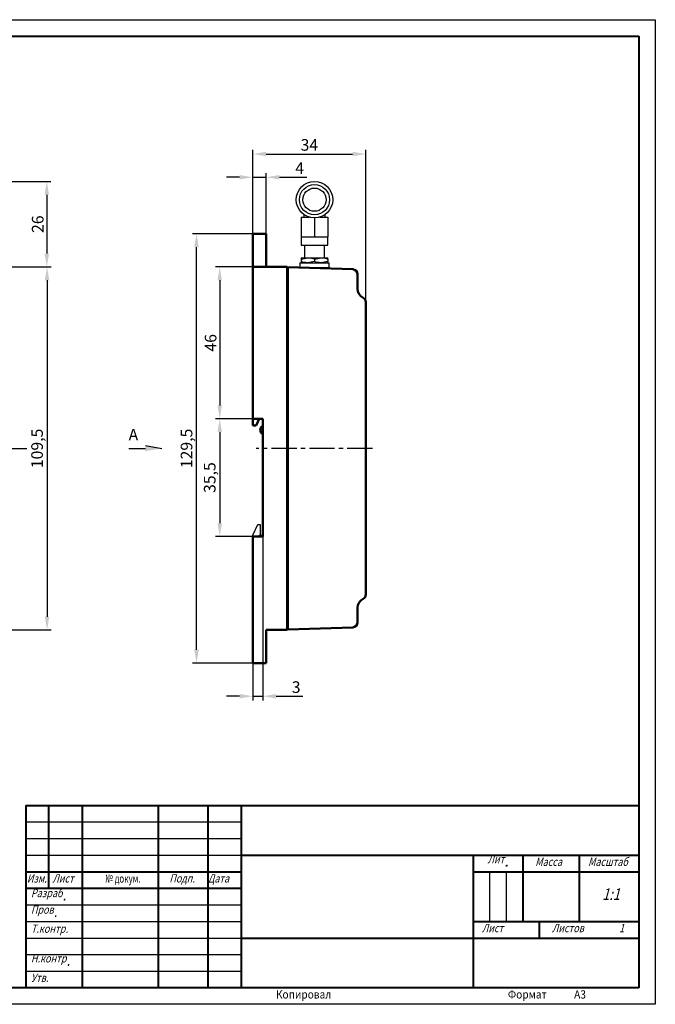
# Model space of a CAD drawing. Units: millimetres. Extents: x -604 to 420, y 0 to 420.
# Drawn here: x -376 to -184, y 0 to 297 of the extents above; entities that cross this region are included whole.
import ezdxf
from ezdxf.lldxf.tags import DXFTag

# ---------------------------------------------------------------- set-up
doc = ezdxf.new("R2010")
doc.units = ezdxf.units.MM
doc.linetypes.add('осевая2', pattern=[28.575, 19.05, -3.175, 3.175, -3.175])
for name, color, linetype in [('axis', 1, 'осевая2'), ('text', 250, 'Continuous'), ('ФОРМАТ', 7, 'Continuous')]:
    doc.layers.add(name, color=color, linetype=linetype)
doc.layers.add('main', color=5, linetype='Continuous', lineweight=50)
doc.layers.add('РАЗМЕРЫ', color=7, linetype='Continuous', lineweight=25)
doc.styles.add('GOST', font='GOST.shx', dxfattribs={"width": 0.8, "oblique": 15})
tags = doc.linetypes.add('New Line1', pattern=[0.8, 0.5, -0.3]).pattern_tags.tags
tags[6:7] = [DXFTag(74, 4), DXFTag(75, 0), DXFTag(340, '0'), DXFTag(46, 1.0), DXFTag(50, 0.0), DXFTag(44, 0.0), DXFTag(45, 0.0)]
tags[4:5] = [DXFTag(74, 4), DXFTag(75, 0), DXFTag(340, '0'), DXFTag(46, 1.0), DXFTag(50, 0.0), DXFTag(44, 0.0), DXFTag(45, 0.0)]
doc.dimstyles.new('GOST', dxfattribs={"dimscale": 0, "dimtxt": 3.5, "dimasz": 4, "dimexe": 1.25, "dimexo": 0, "dimgap": 1, "dimtad": 1, "dimrnd": 0.5, "dimtxsty": 'GOST', "dimcen": 1, "dimclrd": 256, "dimclre": 256, "dimadec": 0, "dimazin": 2, "dimtfac": 1, "dimtdec": 4, "dimtmove": 0, "dimatfit": 1, "dimfxl": 1, "dimtolj": 1, "dimtzin": 0, "dimlwd": -1, "dimarcsym": 0})

# ---------------------------------------------------------------- blocks, each defined once
blk = doc.blocks.new('*D64')
at = {"layer": 'Defpoints', "color": 0, "transparency": 16777216}
for p in [(-305.84, 176.7), (-315.84, 141.2), (-305.84, 141.2)]:
    blk.add_point(p, dxfattribs=at)
at = {"layer": 'РАЗМЕРЫ', "lineweight": -2, "transparency": 16777216}
for p, q in [((-305.84, 176.7), (-317.09, 176.7)), ((-305.84, 141.2), (-317.09, 141.2))]:
    blk.add_line(p, q, dxfattribs=at)
at = {"layer": 'РАЗМЕРЫ', "transparency": 16777216}
blk.add_line((-315.84, 172.7), (-315.84, 145.2), dxfattribs=at)
for points in [[(-315.18, 172.7), (-316.51, 172.7), (-315.84, 176.7)], [(-316.51, 145.2), (-315.18, 145.2), (-315.84, 141.2)]]:
    blk.add_solid(points, dxfattribs=at)
at = {"layer": 'РАЗМЕРЫ', "color": 0, "ltscale": 0.4, "transparency": 16777216, "insert": (-318.86, 158.95), "char_height": 3.5, "attachment_point": 5, "rotation": 90, "style": 'GOST'}
blk.add_mtext('\\A1;35,5', dxfattribs=at)
blk = doc.blocks.new('*D65')
at = {"layer": 'Defpoints', "color": 0, "transparency": 16777216}
for p in [(-305.84, 222.5), (-315.84, 176.7), (-305.84, 176.7)]:
    blk.add_point(p, dxfattribs=at)
at = {"layer": 'РАЗМЕРЫ', "lineweight": -2, "transparency": 16777216}
for p, q in [((-305.84, 222.5), (-317.09, 222.5)), ((-305.84, 176.7), (-317.09, 176.7))]:
    blk.add_line(p, q, dxfattribs=at)
at = {"layer": 'РАЗМЕРЫ', "transparency": 16777216}
blk.add_line((-315.84, 218.5), (-315.84, 180.7), dxfattribs=at)
for points in [[(-315.18, 218.5), (-316.51, 218.5), (-315.84, 222.5)], [(-316.51, 180.7), (-315.18, 180.7), (-315.84, 176.7)]]:
    blk.add_solid(points, dxfattribs=at)
at = {"layer": 'РАЗМЕРЫ', "color": 0, "ltscale": 0.4, "transparency": 16777216, "insert": (-318.59, 199.6), "char_height": 3.5, "attachment_point": 5, "rotation": 90, "style": 'GOST'}
blk.add_mtext('\\A1;46', dxfattribs=at)
blk = doc.blocks.new('*D66')
at = {"layer": 'Defpoints', "color": 0, "transparency": 16777216}
for p in [(-305.84, 141.2), (-302.84, 141.2), (-302.84, 93)]:
    blk.add_point(p, dxfattribs=at)
at = {"layer": 'РАЗМЕРЫ', "lineweight": -2, "transparency": 16777216}
for p, q in [((-305.84, 141.2), (-305.84, 91.75)), ((-302.84, 141.2), (-302.84, 91.75))]:
    blk.add_line(p, q, dxfattribs=at)
at = {"layer": 'РАЗМЕРЫ', "transparency": 16777216}
for p, q in [((-309.84, 93), (-313.84, 93)), ((-305.84, 93), (-302.84, 93)), ((-298.84, 93), (-290.73, 93))]:
    blk.add_line(p, q, dxfattribs=at)
for points in [[(-309.84, 92.33), (-309.84, 93.67), (-305.84, 93)], [(-298.84, 93.67), (-298.84, 92.33), (-302.84, 93)]]:
    blk.add_solid(points, dxfattribs=at)
at = {"layer": 'РАЗМЕРЫ', "color": 0, "ltscale": 0.4, "transparency": 16777216, "insert": (-292.78, 95.75), "char_height": 3.5, "attachment_point": 5, "style": 'GOST'}
blk.add_mtext('\\A1;3', dxfattribs=at)
blk = doc.blocks.new('*D67')
at = {"layer": 'Defpoints', "color": 0, "transparency": 16777216}
for p in [(-322.84, 232.5), (-301.84, 232.5), (-301.84, 103)]:
    blk.add_point(p, dxfattribs=at)
at = {"layer": 'РАЗМЕРЫ', "lineweight": -2, "transparency": 16777216}
for p, q in [((-301.84, 232.5), (-324.09, 232.5)), ((-301.84, 103), (-324.09, 103))]:
    blk.add_line(p, q, dxfattribs=at)
at = {"layer": 'РАЗМЕРЫ', "transparency": 16777216}
blk.add_line((-322.84, 107), (-322.84, 228.5), dxfattribs=at)
for points in [[(-322.18, 228.5), (-323.51, 228.5), (-322.84, 232.5)], [(-323.51, 107), (-322.18, 107), (-322.84, 103)]]:
    blk.add_solid(points, dxfattribs=at)
at = {"layer": 'РАЗМЕРЫ', "color": 0, "ltscale": 0.4, "transparency": 16777216, "insert": (-325.86, 167.75), "char_height": 3.5, "attachment_point": 5, "rotation": 90, "style": 'GOST'}
blk.add_mtext('\\A1;129,5', dxfattribs=at)
blk = doc.blocks.new('*D68')
at = {"layer": 'Defpoints', "color": 0, "transparency": 16777216}
for p in [(-271.74, 256.55), (-305.84, 232.5), (-271.74, 210.51)]:
    blk.add_point(p, dxfattribs=at)
at = {"layer": 'РАЗМЕРЫ', "lineweight": -2, "transparency": 16777216}
for p, q in [((-305.84, 232.5), (-305.84, 257.8)), ((-271.74, 210.51), (-271.74, 257.8))]:
    blk.add_line(p, q, dxfattribs=at)
at = {"layer": 'РАЗМЕРЫ', "transparency": 16777216}
blk.add_line((-301.84, 256.55), (-275.74, 256.55), dxfattribs=at)
for points in [[(-301.84, 257.22), (-301.84, 255.88), (-305.84, 256.55)], [(-275.74, 255.88), (-275.74, 257.22), (-271.74, 256.55)]]:
    blk.add_solid(points, dxfattribs=at)
at = {"layer": 'РАЗМЕРЫ', "color": 0, "ltscale": 0.4, "transparency": 16777216, "insert": (-288.79, 259.3), "char_height": 3.5, "attachment_point": 5, "style": 'GOST'}
blk.add_mtext('\\A1;34', dxfattribs=at)
blk = doc.blocks.new('*D70')
at = {"layer": 'Defpoints', "color": 0, "transparency": 16777216}
for p in [(-457.54, 248.28), (-379.52, 222.5), (-368.02, 222.5)]:
    blk.add_point(p, dxfattribs=at)
at = {"layer": 'РАЗМЕРЫ', "lineweight": -2, "transparency": 16777216}
for p, q in [((-457.54, 248.28), (-366.77, 248.28)), ((-379.52, 222.5), (-366.77, 222.5))]:
    blk.add_line(p, q, dxfattribs=at)
at = {"layer": 'РАЗМЕРЫ', "transparency": 16777216}
blk.add_line((-368.02, 244.28), (-368.02, 226.5), dxfattribs=at)
for points in [[(-367.35, 244.28), (-368.69, 244.28), (-368.02, 248.28)], [(-368.69, 226.5), (-367.35, 226.5), (-368.02, 222.5)]]:
    blk.add_solid(points, dxfattribs=at)
at = {"layer": 'РАЗМЕРЫ', "color": 0, "ltscale": 0.4, "transparency": 16777216, "insert": (-370.77, 235.39), "char_height": 3.5, "attachment_point": 5, "rotation": 90, "style": 'GOST'}
blk.add_mtext('\\A1;26', dxfattribs=at)
blk = doc.blocks.new('*D71')
at = {"layer": 'Defpoints', "color": 0, "transparency": 16777216}
for p in [(-379.52, 222.5), (-379.52, 113), (-367.95, 113)]:
    blk.add_point(p, dxfattribs=at)
at = {"layer": 'РАЗМЕРЫ', "lineweight": -2, "transparency": 16777216}
for p, q in [((-379.52, 222.5), (-366.7, 222.5)), ((-379.52, 113), (-366.7, 113))]:
    blk.add_line(p, q, dxfattribs=at)
at = {"layer": 'РАЗМЕРЫ', "transparency": 16777216}
blk.add_line((-367.95, 218.5), (-367.95, 117), dxfattribs=at)
for points in [[(-367.28, 218.5), (-368.62, 218.5), (-367.95, 222.5)], [(-368.62, 117), (-367.28, 117), (-367.95, 113)]]:
    blk.add_solid(points, dxfattribs=at)
at = {"layer": 'РАЗМЕРЫ', "color": 0, "ltscale": 0.4, "transparency": 16777216, "insert": (-370.96, 167.75), "char_height": 3.5, "attachment_point": 5, "rotation": 90, "style": 'GOST'}
blk.add_mtext('\\A1;109,5', dxfattribs=at)
blk = doc.blocks.new('*D72')
at = {"layer": 'Defpoints', "color": 0, "transparency": 16777216}
for p in [(-301.84, 249.55), (-305.84, 232.55), (-301.84, 232.55)]:
    blk.add_point(p, dxfattribs=at)
at = {"layer": 'РАЗМЕРЫ', "transparency": 16777216}
for p, q in [((-309.84, 249.55), (-313.84, 249.55)), ((-305.84, 249.55), (-301.84, 249.55)), ((-297.84, 249.55), (-289.6, 249.55))]:
    blk.add_line(p, q, dxfattribs=at)
at = {"layer": 'РАЗМЕРЫ', "lineweight": -2, "transparency": 16777216}
for p, q in [((-305.84, 232.55), (-305.84, 250.8)), ((-301.84, 232.55), (-301.84, 250.8))]:
    blk.add_line(p, q, dxfattribs=at)
at = {"layer": 'РАЗМЕРЫ', "transparency": 16777216}
for points in [[(-309.84, 248.88), (-309.84, 250.22), (-305.84, 249.55)], [(-297.84, 250.22), (-297.84, 248.88), (-301.84, 249.55)]]:
    blk.add_solid(points, dxfattribs=at)
at = {"layer": 'РАЗМЕРЫ', "color": 0, "ltscale": 0.4, "transparency": 16777216, "insert": (-291.72, 252.3), "char_height": 3.5, "attachment_point": 5, "style": 'GOST'}
blk.add_mtext('\\A1;4', dxfattribs=at)

msp = doc.modelspace()

# ---------------------------------------------------------------- hatches: boundary and pattern name
at = {"layer": 'text', "lineweight": 25, "ltscale": 5}
h = msp.add_hatch(color=256, dxfattribs=at)
h.dxf.hatch_style = 1
h.paths.add_polyline_path([(-338.275, 168.656), (-333.275, 167.776), (-338.275, 166.896)])

# ---------------------------------------------------------------- linework, layer by layer
at = {"layer": 'axis', "ltscale": 0.4}
for p, q in [((-539.019, 167.751), (-374.019, 167.751)), ((-269.744, 167.776), (-304.844, 167.776))]:
    msp.add_line(p, q, dxfattribs=at)
at = {"layer": 'main', "linetype": 'New Line1', "lineweight": 25, "ltscale": 5}
for p, q in [((-290.494, 238.339), (-290.494, 237.526)), ((-283.994, 237.526), (-283.994, 238.339)), ((-291.244, 237.526), (-291.244, 231.526)), ((-291.244, 237.526), (-288.884, 237.526)), ((-287.244, 237.276), (-287.244, 231.526)), ((-285.605, 237.526), (-283.244, 237.526)), ((-283.244, 237.526), (-283.244, 231.526)), ((-291.244, 231.526), (-291.244, 229.026)), ((-291.244, 231.526), (-287.244, 231.526)), ((-291.244, 229.026), (-283.244, 229.026)), ((-290.244, 229.026), (-290.244, 225.243)), ((-287.244, 231.526), (-283.244, 231.526)), ((-284.244, 225.243), (-284.244, 229.026)), ((-283.244, 229.026), (-283.244, 231.526)), ((-291.694, 223.743), (-291.694, 222.343)), ((-291.694, 223.743), (-282.794, 223.743)), ((-291.244, 224.886), (-289.244, 225.243)), ((-291.244, 225.243), (-289.244, 225.243)), ((-291.244, 224.886), (-291.244, 224.1)), ((-289.244, 225.243), (-285.244, 225.243)), ((-287.244, 224.1), (-289.244, 223.743)), ((-287.244, 224.886), (-285.244, 225.243)), ((-287.244, 224.886), (-287.244, 224.1)), ((-285.244, 225.243), (-283.244, 225.243)), ((-283.244, 224.1), (-285.244, 223.743)), ((-283.244, 224.886), (-283.244, 224.1)), ((-282.794, 222.343), (-282.794, 223.743)), ((-291.694, 222.343), (-282.794, 222.343)), ((-290.244, 222.343), (-290.244, 222.292)), ((-284.777, 222.101), (-284.777, 222.101)), ((-284.244, 222.083), (-284.244, 222.343)), ((-305.844, 141.587), (-304.344, 144.787)), ((-305.844, 141.587), (-304.344, 144.787)), ((-304.344, 144.787), (-303.644, 144.787)), ((-304.344, 144.787), (-304.344, 144.787)), ((-304.344, 144.787), (-303.644, 144.787)), ((-303.644, 144.787), (-303.644, 141.587)), ((-303.644, 144.787), (-303.644, 144.787)), ((-305.844, 141.201), (-305.844, 141.587)), ((-305.844, 141.587), (-305.844, 141.587)), ((-303.844, 141.587), (-302.844, 141.587)), ((-303.844, 141.587), (-303.844, 141.587)), ((-303.844, 141.587), (-303.644, 141.587)), ((-303.844, 141.201), (-303.844, 141.587)), ((-303.644, 141.587), (-303.644, 141.587)), ((-303.644, 141.587), (-302.844, 141.587))]:
    msp.add_line(p, q, dxfattribs=at)
at = {"layer": 'main'}
for p, q in [((-305.844, 222.501), (-305.844, 232.501)), ((-301.844, 232.501), (-305.844, 232.501)), ((-301.844, 222.501), (-301.844, 232.501)), ((-305.844, 222.501), (-295.444, 222.501)), ((-305.844, 221.001), (-305.844, 222.501)), ((-305.844, 221.001), (-305.844, 176.701)), ((-295.444, 222.501), (-295.444, 221.001)), ((-295.244, 222.168), (-295.444, 222.168)), ((-295.444, 221.001), (-295.444, 114.501)), ((-295.244, 222.467), (-295.244, 220.968)), ((-295.244, 222.467), (-275.692, 221.784)), ((-295.244, 114.585), (-295.244, 220.968)), ((-274.244, 220.285), (-274.244, 215.907)), ((-271.744, 211.876), (-271.744, 123.676)), ((-302.844, 176.701), (-305.844, 176.701)), ((-305.844, 176.701), (-305.844, 174.701)), ((-304.829, 174.701), (-303.944, 176.701)), ((-302.844, 141.201), (-302.844, 176.701)), ((-304.829, 174.701), (-305.844, 174.701)), ((-305.844, 141.201), (-305.844, 103.001)), ((-302.844, 141.201), (-305.844, 141.201)), ((-274.244, 119.645), (-274.244, 115.267)), ((-301.844, 103.001), (-301.844, 113.001)), ((-295.444, 113.001), (-301.844, 113.001)), ((-295.444, 114.501), (-295.444, 113.001)), ((-295.244, 113.361), (-295.444, 113.361)), ((-295.244, 114.585), (-295.244, 113.086)), ((-275.692, 113.768), (-295.244, 113.086)), ((-301.844, 103.001), (-305.844, 103.001)), ((-301.844, 103.001), (-305.844, 103.001))]:
    msp.add_line(p, q, dxfattribs=at)
at = {"layer": 'main', "linetype": 'New Line1', "lineweight": 25, "ltscale": 5}
for radius in [5.5, 4.547, 3.5]:
    msp.add_circle((-287.244, 242.776), radius, dxfattribs=at)
at = {"layer": 'main'}
for centre, radius, start, end in [((-275.744, 220.285), 1.5, 0, 88), ((-271.244, 215.907), 3, 180, 243.6122), ((-273.244, 211.876), 1.5, 0, 63.6122), ((-302.167, 173.301), 1.422, 118.43807, 241.56193), ((-271.244, 119.645), 3, 116.3878, 180), ((-273.244, 123.676), 1.5, 296.3878, 0), ((-275.744, 115.267), 1.5, 272, 0)]:
    msp.add_arc(centre, radius, start, end, dxfattribs=at)
at = {"layer": 'main', "linetype": 'New Line1', "lineweight": 25, "ltscale": 5}
for points, knots in [([(-291.244, 225.243), (-291.244, 225.197), (-291.244, 225.139), (-291.244, 224.928), (-291.244, 224.886)], [0, 0, 0, 0, 0.7969545, 1, 1, 1, 1]), ([(-289.244, 223.743), (-289.292, 223.743), (-289.967, 223.748), (-290.629, 223.931), (-291.244, 224.1)], [0, 0, 0, 0, 0.0701861, 1, 1, 1, 1]), ([(-291.244, 224.1), (-291.244, 224.057), (-291.244, 223.846), (-291.244, 223.789), (-291.244, 223.743)], [0, 0, 0, 0, 0.2030461, 1, 1, 1, 1]), ([(-289.244, 225.243), (-289.197, 225.243), (-288.522, 225.237), (-287.86, 225.055), (-287.244, 224.886)], [0, 0, 0, 0, 0.0701847, 1, 1, 1, 1]), ([(-285.244, 223.743), (-285.292, 223.743), (-285.967, 223.748), (-286.629, 223.931), (-287.244, 224.1)], [0, 0, 0, 0, 0.0701847, 1, 1, 1, 1]), ([(-285.244, 225.243), (-285.197, 225.243), (-284.522, 225.237), (-283.86, 225.055), (-283.244, 224.886)], [0, 0, 0, 0, 0.0701862, 1, 1, 1, 1]), ([(-283.244, 224.886), (-283.244, 224.928), (-283.244, 225.139), (-283.244, 225.197), (-283.244, 225.243)], [0, 0, 0, 0, 0.2030455, 1, 1, 1, 1]), ([(-283.244, 223.743), (-283.244, 223.789), (-283.244, 223.846), (-283.244, 224.057), (-283.244, 224.1)], [0, 0, 0, 0, 0.7969539, 1, 1, 1, 1])]:
    msp.add_open_spline(points, degree=3, knots=knots, dxfattribs=at)
at = {"layer": 'text', "lineweight": 25, "ltscale": 5}
for p, q in [((-343.275, 167.776), (-338.275, 167.776)), ((-338.275, 168.656), (-333.275, 167.776))]:
    msp.add_line(p, q, dxfattribs=at)
at = {"layer": 'ФОРМАТ', "linetype": 'ByBlock', "ltscale": 5}
for p, q in [((-604.396, 297.073), (-184.396, 297.073)), ((-184.396, 297.073), (-184.396, 0.073)), ((-184.396, 0.073), (-604.396, 0.073))]:
    msp.add_line(p, q, dxfattribs=at)
at = {"layer": 'ФОРМАТ', "linetype": 'ByBlock', "lineweight": 40, "ltscale": 5}
for p, q in [((-596.396, 292.073), (-189.396, 292.073)), ((-189.396, 292.073), (-189.396, 5.073)), ((-189.396, 5.073), (-596.396, 5.073))]:
    msp.add_line(p, q, dxfattribs=at)
at = {"layer": 'ФОРМАТ', "linetype": 'Continuous', "lineweight": 40}
for p, q in [((-374.396, 60.073), (-189.396, 60.073)), ((-374.396, 60.073), (-374.396, 5.073)), ((-367.396, 35.073), (-367.396, 60.073)), ((-357.396, 60.073), (-357.396, 5.073)), ((-334.396, 60.073), (-334.396, 5.073)), ((-319.396, 60.073), (-319.396, 5.073)), ((-309.396, 60.073), (-309.396, 5.073)), ((-309.396, 45.073), (-189.396, 45.073)), ((-239.396, 45.073), (-239.396, 5.073)), ((-224.396, 45.073), (-224.396, 25.073)), ((-207.396, 45.073), (-207.396, 25.073)), ((-374.396, 40.073), (-309.396, 40.073)), ((-239.396, 40.073), (-189.396, 40.073)), ((-374.396, 35.073), (-309.396, 35.073)), ((-239.396, 25.073), (-189.396, 25.073)), ((-219.396, 25.073), (-219.396, 20.073)), ((-309.396, 20.073), (-189.396, 20.073))]:
    msp.add_line(p, q, dxfattribs=at)
at = {"layer": 'ФОРМАТ'}
for p, q in [((-374.396, 55.073), (-309.396, 55.073)), ((-374.396, 50.073), (-309.396, 50.073)), ((-374.396, 45.073), (-309.396, 45.073)), ((-234.396, 40.073), (-234.396, 25.073)), ((-229.396, 40.073), (-229.396, 25.073)), ((-374.396, 30.073), (-309.396, 30.073)), ((-374.396, 25.073), (-309.396, 25.073)), ((-374.396, 20.073), (-309.396, 20.073)), ((-374.396, 15.073), (-309.396, 15.073)), ((-374.396, 10.073), (-309.396, 10.073))]:
    msp.add_line(p, q, dxfattribs=at)

# ---------------------------------------------------------------- texts
at = {"layer": 'text', "lineweight": 25, "insert": (-340.436, 169.056), "char_height": 3.5, "width": 3.14794, "attachment_point": 9, "style": 'GOST'}
msp.add_mtext('А', dxfattribs=at)
at = {"layer": 'ФОРМАТ', "attachment_point": 1, "style": 'GOST'}
for s, insert, char_height in [('{\\Q15;\\W0.8;Лит\\H1.4x;\\W0.965;.}', (-234.999, 45.115), 2.5), ('{\\Q15;\\W0.8;Масштаб}', (-204.689, 44.321), 2.5), ('{\\Q15;\\W0.8;Масса}', (-220.627, 44.321), 2.5), ('{\\Q15;\\W0.784;Изм.}', (-374.01, 39.3), 2.5), ('{\\Q15;\\W0.8;Лист}', (-366.32, 39.3), 2.5), ('{\\W0.7;№ докум.}', (-350.45, 39.261), 2.5), ('{\\Q15;\\W0.8;Подп.}', (-331.032, 39.321), 2.5), ('{\\Q15;\\W0.8;Дата}', (-319.414, 39.3), 2.5), ('{\\Q15;\\W0.8;Разраб\\H1.4x;.}', (-372.809, 34.888), 2.5), ('{\\Q15;\\W0.8;1:1}', (-200.418, 35.04), 3.5), ('{\\Q15;\\W0.8;Пров\\H1.4x;.}', (-372.809, 29.888), 2.5), ('{\\Q15;\\W0.8;Т.контр\\W0.965;.}', (-372.809, 24.14), 2.5), ('{\\Q15;\\W0.8;Лист}', (-236.72, 24.321), 2.5), ('{\\Q15;\\W0.8;Листов}', (-215.584, 24.321), 2.5), ('{\\Q15;\\W0.8;1}', (-195.319, 24.3), 2.5), ('{\\Q15;\\W0.8;Н.контр\\H1.4x;.}', (-372.809, 15.188), 2.5), ('{\\Q15;\\W0.8;Утв.}', (-372.809, 9.321), 2.5), ('{\\W0.9;Копировал}', (-298.896, 4.321), 2.5), ('{\\W0.9;Формат}', (-228.896, 4.321), 2.5), ('{\\W0.9;A3}', (-208.896, 4.3), 2.5)]:
    msp.add_mtext(s, dxfattribs=dict(at, insert=insert, char_height=char_height))

# ---------------------------------------------------------------- dimensions: what is measured, and where the dimension line sits
at = {"layer": 'РАЗМЕРЫ'}
for base, p1, p2, picture, middle in [((-271.744, 256.551), (-305.844, 232.501), (-271.744, 210.512), '*D68', (-288.794, 259.301)), ((-301.844, 249.551), (-305.844, 232.551), (-301.844, 232.551), '*D72', (-291.722, 252.301)), ((-302.844, 93.001), (-305.844, 141.201), (-302.844, 141.201), '*D66', (-292.785, 95.751))]:
    dim = msp.add_linear_dim(base=base, p1=p1, p2=p2, dimstyle='GOST', override={"dimscale": 1, "dimlfac": 1, "dimtxsty": 'GOST', "dimsah": 1, "dimtolj": 1}, dxfattribs=at)
    dim.commit()
    dim.dimension.update_dxf_attribs({"geometry": picture, "text_midpoint": middle})
for base, p1, p2, picture, middle in [((-368.0188, 222.5013), (-457.5438, 248.276), (-379.5188, 222.5013), '*D70', (-370.7692, 235.3886)), ((-322.844, 232.501), (-301.844, 103.001), (-301.844, 232.501), '*D67', (-325.856, 167.751)), ((-367.951, 113.001), (-379.519, 222.501), (-379.519, 113.001), '*D71', (-370.963, 167.751)), ((-315.844, 176.701), (-305.844, 222.501), (-305.844, 176.701), '*D65', (-318.594, 199.601)), ((-315.844, 141.201), (-305.844, 176.701), (-305.844, 141.201), '*D64', (-318.857, 158.951))]:
    dim = msp.add_linear_dim(base=base, p1=p1, p2=p2, angle=90, dimstyle='GOST', override={"dimscale": 1, "dimlfac": 1, "dimtxsty": 'GOST', "dimsah": 1, "dimtolj": 1}, dxfattribs=at)
    dim.commit()
    dim.dimension.update_dxf_attribs({"geometry": picture, "text_midpoint": middle})

doc.saveas('drawing.dxf')
